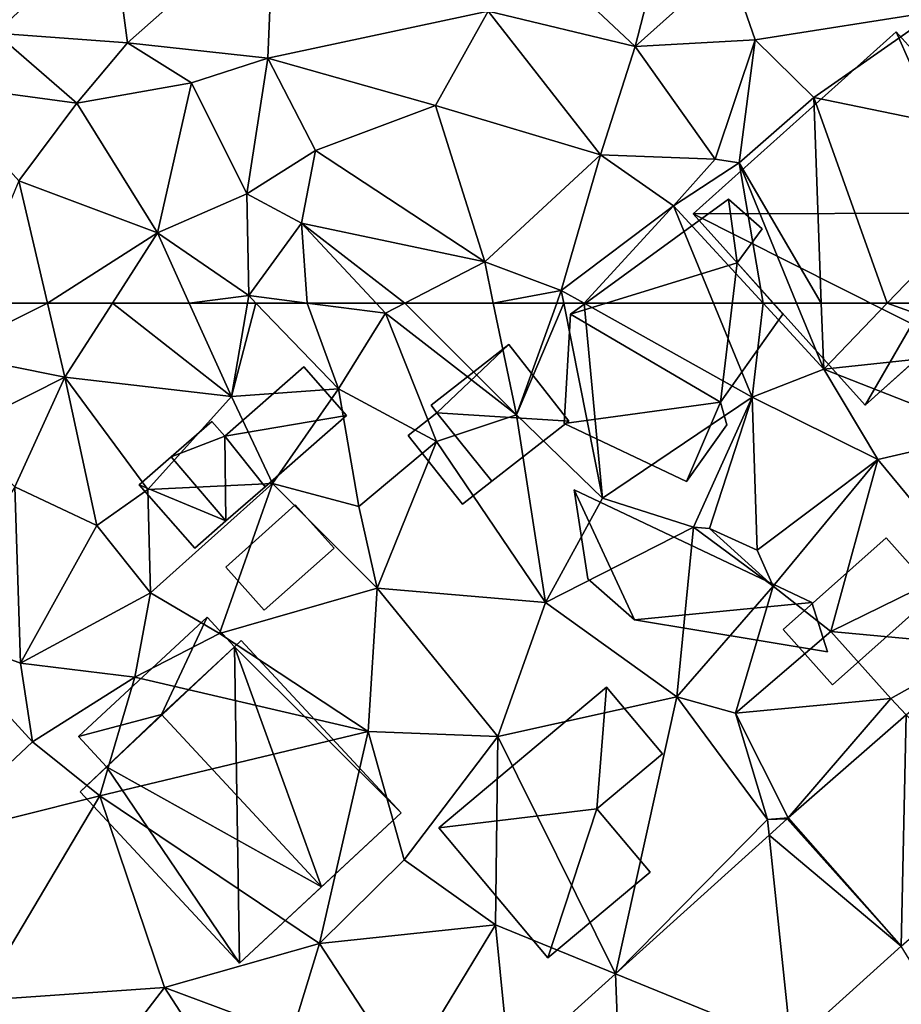
# Model space of a CAD drawing. Extents: x -2000 to -964, y -2000 to -984.
# Drawn here: x -1461 to -1422, y -1531 to -1488 of the extents above; entities that cross this region are included whole.
import ezdxf

# ---------------------------------------------------------------- set-up
doc = ezdxf.new("R2010")
doc.units = 0
doc.header["$MEASUREMENT"] = 0
for name, color, linetype in [('Bygninger_LOD2', 1, 'Continuous'), ('Bygninger_Projekteret', 85, 'Continuous'), ('Terraen', 33, 'Continuous'), ('Terraen_vej', 33, 'Continuous')]:
    doc.layers.add(name, color=color, linetype=linetype)

# ---------------------------------------------------------------- blocks, each defined once
blk = doc.blocks.new('1km_6223_571_Flyttet_X-573000m_Y-6225000m_ACAD_1_FMEBLOCK46')
at = {"layer": 'Terraen_vej', "color": 251, "true_color": 0x555555}
for points in [[(22.605, 34.297, 18.96), (22.821, 44.451, 19.004), (17.644, 39.922, 18.925)], [(28.252, 39.238, 19), (22.821, 44.451, 19.004), (22.605, 34.297, 18.96)], [(22.605, 34.297, 18.96), (17.6, 39.883, 18.924), (16.806, 39.166, 18.922)], [(22.605, 34.297, 18.96), (17.644, 39.922, 18.925), (17.6, 39.883, 18.924)], [(10.076, 33.088, 18.908), (17.778, 29.939, 18.922), (16.806, 39.166, 18.922)], [(17.778, 29.939, 18.922), (22.605, 34.297, 18.96), (16.806, 39.166, 18.922)], [(10.076, 33.088, 18.908), (5.44, 28.902, 18.898), (10.456, 23.327, 18.865)], [(10.076, 33.088, 18.908), (10.456, 23.327, 18.865), (17.778, 29.939, 18.922)]]:
    blk.add_polyline3d(points, close=True, dxfattribs=at)
blk = doc.blocks.new('1km_6223_571_Flyttet_X-573000m_Y-6225000m_ACAD_1_FMEBLOCK65')
at = {"layer": 'Terraen', "color": 9, "true_color": 0xbbbbbb}
for points in [[(3.59, -51.24, 20.62), (5.18, -45.11, 20.67), (0.57, -48.4, 20.8)], [(3.59, -51.24, 20.62), (7.69, -47.57, 20.7), (5.18, -45.11, 20.67)], [(-18.65, -51.09, 21.17), (-12.24, -45.4, 21.35), (-19.36, -45.81, 21.45)], [(-12.5, -51.75, 20.97), (-12.24, -45.4, 21.35), (-18.65, -51.09, 21.17)], [(-12.5, -51.75, 20.97), (-2.85, -49.7, 20.69), (-12.24, -45.4, 21.35)], [(-24.42, -50.66, 21.18), (-18.65, -51.09, 21.17), (-19.36, -45.81, 21.45)], [(8.85, -50.96, 20.7), (7.69, -47.57, 20.7), (3.59, -51.24, 20.62)], [(8.85, -50.96, 20.7), (16.85, -49.7, 20.44), (7.69, -47.57, 20.7)], [(-2.85, -49.7, 20.69), (3.59, -51.24, 20.62), (0.57, -48.4, 20.8)], [(-12.5, -51.75, 20.97), (-5.16, -53.83, 20.51), (-2.85, -49.7, 20.69)], [(2.07, -56, 20.59), (-2.85, -49.7, 20.69), (-5.16, -53.83, 20.51)], [(2.07, -56, 20.59), (3.59, -51.24, 20.62), (-2.85, -49.7, 20.69)], [(11.43, -53.48, 20.66), (16.85, -49.7, 20.44), (8.85, -50.96, 20.7)], [(21.37, -55.53, 20.28), (16.85, -49.7, 20.44), (11.43, -53.48, 20.66)], [(-20.87, -53.73, 21.08), (-24.42, -50.66, 21.18), (-27.24, -52.87, 21.24)], [(-20.87, -53.73, 21.08), (-18.65, -51.09, 21.17), (-24.42, -50.66, 21.18)], [(-20.87, -53.73, 21.08), (-15.85, -52.84, 21.06), (-18.65, -51.09, 21.17)], [(-12.5, -51.75, 20.97), (-18.65, -51.09, 21.17), (-15.85, -52.84, 21.06)], [(7.1, -56.19, 20.19), (3.59, -51.24, 20.62), (2.07, -56, 20.59)], [(7.1, -56.19, 20.19), (8.85, -50.96, 20.7), (3.59, -51.24, 20.62)], [(7.1, -56.19, 20.19), (8.15, -56.35, 19.62), (8.85, -50.96, 20.7)], [(8.15, -56.35, 19.62), (11.43, -53.48, 20.66), (8.85, -50.96, 20.7)], [(-13.43, -57.7, 20.9), (-12.5, -51.75, 20.97), (-15.85, -52.84, 21.06)], [(-13.43, -57.7, 20.9), (-10.41, -55.8, 20.67), (-12.5, -51.75, 20.97)], [(-10.41, -55.8, 20.67), (-5.16, -53.83, 20.51), (-12.5, -51.75, 20.97)], [(-23.42, -57.13, 20.83), (-20.87, -53.73, 21.08), (-27.24, -52.87, 21.24)], [(-17.34, -59.42, 20.6), (-15.85, -52.84, 21.06), (-20.87, -53.73, 21.08)], [(-13.43, -57.7, 20.9), (-15.85, -52.84, 21.06), (-17.34, -59.42, 20.6)], [(11.756, -62.5, 19.812), (11.43, -53.48, 20.66), (8.15, -56.35, 19.62)], [(11.756, -62.5, 19.812), (14.647, -62.5, 19.757), (11.43, -53.48, 20.66)], [(14.647, -62.5, 19.757), (21.37, -55.53, 20.28), (11.43, -53.48, 20.66)], [(-17.34, -59.42, 20.6), (-20.87, -53.73, 21.08), (-23.42, -57.13, 20.83)], [(-3, -60.69, 20.59), (-5.16, -53.83, 20.51), (-10.41, -55.8, 20.67)], [(-3, -60.69, 20.59), (2.07, -56, 20.59), (-5.16, -53.83, 20.51)], [(14.647, -62.5, 19.757), (20.484, -62.5, 19.674), (21.37, -55.53, 20.28)], [(-13.43, -57.7, 20.9), (-11.03, -58.99, 20.82), (-10.41, -55.8, 20.67)], [(-3, -60.69, 20.59), (-10.41, -55.8, 20.67), (-11.03, -58.99, 20.82)], [(0.36, -61.94, 20.09), (2.07, -56, 20.59), (-3, -60.69, 20.59)], [(0.36, -61.94, 20.09), (5.27, -58.23, 20.05), (2.07, -56, 20.59)], [(5.27, -58.23, 20.05), (7.1, -56.19, 20.19), (2.07, -56, 20.59)], [(5.27, -58.23, 20.05), (8.15, -56.35, 19.62), (7.1, -56.19, 20.19)], [(9.2, -62.5, 19.746), (8.15, -56.35, 19.62), (5.27, -58.23, 20.05)], [(9.2, -62.5, 19.746), (10.674, -62.5, 19.566), (8.15, -56.35, 19.62)], [(10.674, -62.5, 19.566), (11.756, -62.5, 19.812), (8.15, -56.35, 19.62)], [(-25.659, -62.5, 20.738), (-22.162, -62.5, 20.593), (-23.42, -57.13, 20.83)], [(-22.162, -62.5, 20.593), (-17.34, -59.42, 20.6), (-23.42, -57.13, 20.83)], [(-13.34, -62.17, 20.39), (-13.43, -57.7, 20.9), (-17.34, -59.42, 20.6)], [(-13.34, -62.17, 20.39), (-11.03, -58.99, 20.82), (-13.43, -57.7, 20.9)], [(1.358, -62.5, 20.024), (5.27, -58.23, 20.05), (0.36, -61.94, 20.09)], [(1.358, -62.5, 20.024), (7.024, -62.5, 19.791), (5.27, -58.23, 20.05)], [(7.024, -62.5, 19.791), (9.2, -62.5, 19.746), (5.27, -58.23, 20.05)], [(-10.773, -62.5, 20.45), (-11.03, -58.99, 20.82), (-13.34, -62.17, 20.39)], [(-10.773, -62.5, 20.45), (-7.76, -62.5, 20.562), (-11.03, -58.99, 20.82)], [(-7.76, -62.5, 20.562), (-6.499, -62.5, 20.542), (-11.03, -58.99, 20.82)], [(-6.499, -62.5, 20.542), (-3, -60.69, 20.59), (-11.03, -58.99, 20.82)], [(-22.162, -62.5, 20.593), (-19.315, -62.5, 20.527), (-17.34, -59.42, 20.6)], [(-19.315, -62.5, 20.527), (-15.95, -62.5, 20.458), (-17.34, -59.42, 20.6)], [(-15.95, -62.5, 20.458), (-13.34, -62.17, 20.39), (-17.34, -59.42, 20.6)], [(-6.499, -62.5, 20.542), (-2.622, -62.5, 20.328), (-3, -60.69, 20.59)], [(-2.622, -62.5, 20.328), (0.36, -61.94, 20.09), (-3, -60.69, 20.59)], [(-15.95, -62.5, 20.458), (-13.397, -62.5, 20.381), (-13.34, -62.17, 20.39)], [(-13.397, -62.5, 20.381), (-13.023, -62.5, 20.388), (-13.34, -62.17, 20.39)], [(-13.023, -62.5, 20.388), (-10.773, -62.5, 20.45), (-13.34, -62.17, 20.39)], [(-2.622, -62.5, 20.328), (0.159, -62.5, 20.042), (0.36, -61.94, 20.09)], [(0.159, -62.5, 20.042), (0.471, -62.5, 20.057), (0.36, -61.94, 20.09)], [(0.471, -62.5, 20.057), (1.358, -62.5, 20.024), (0.36, -61.94, 20.09)]]:
    blk.add_polyline3d(points, close=True, dxfattribs=at)
blk = doc.blocks.new('1km_6223_571_Flyttet_X-573000m_Y-6225000m_ACAD_1_FMEBLOCK95')
at = {"layer": 'Terraen', "color": 9, "true_color": 0xbbbbbb}
for points in [[(-25.659, 62.5, 20.738), (-26.58, 60.29, 20.7), (-22.162, 62.5, 20.593)], [(-26.58, 60.29, 20.7), (-21.4, 59.25, 20.45), (-22.162, 62.5, 20.593)], [(-22.162, 62.5, 20.593), (-21.4, 59.25, 20.45), (-19.315, 62.5, 20.527)], [(-19.315, 62.5, 20.527), (-21.4, 59.25, 20.45), (-14.1, 58.4, 20.27)], [(-19.315, 62.5, 20.527), (-14.1, 58.4, 20.27), (-15.95, 62.5, 20.458)], [(-15.95, 62.5, 20.458), (-14.1, 58.4, 20.27), (-13.397, 62.5, 20.381)], [(-13.397, 62.5, 20.381), (-14.1, 58.4, 20.27), (-13.023, 62.5, 20.388)], [(-14.1, 58.4, 20.27), (-9.41, 58.74, 20.36), (-13.023, 62.5, 20.388)], [(-13.023, 62.5, 20.388), (-9.41, 58.74, 20.36), (-10.773, 62.5, 20.45)], [(-10.773, 62.5, 20.45), (-7.35, 62.06, 20.53), (-7.76, 62.5, 20.562)], [(-9.41, 58.74, 20.36), (-7.35, 62.06, 20.53), (-10.773, 62.5, 20.45)], [(-7.76, 62.5, 20.562), (-7.35, 62.06, 20.53), (-6.499, 62.5, 20.542)], [(-6.499, 62.5, 20.542), (-7.35, 62.06, 20.53), (-1.6, 57.6, 19.62)], [(-6.499, 62.5, 20.542), (-1.6, 57.6, 19.62), (-2.622, 62.5, 20.328)], [(-2.622, 62.5, 20.328), (-1.6, 57.6, 19.62), (0.159, 62.5, 20.042)], [(0.159, 62.5, 20.042), (-1.6, 57.6, 19.62), (0.471, 62.5, 20.057)], [(-1.6, 57.6, 19.62), (2.16, 53.94, 19.56), (0.471, 62.5, 20.057)], [(0.471, 62.5, 20.057), (2.16, 53.94, 19.56), (1.358, 62.5, 20.024)], [(1.358, 62.5, 20.024), (8.72, 58.37, 19.54), (7.024, 62.5, 19.791)], [(2.16, 53.94, 19.56), (8.72, 58.37, 19.54), (1.358, 62.5, 20.024)], [(7.024, 62.5, 19.791), (8.72, 58.37, 19.54), (9.2, 62.5, 19.746)], [(8.72, 58.37, 19.54), (11.86, 59.61, 19.54), (9.2, 62.5, 19.746)], [(9.2, 62.5, 19.746), (11.86, 59.61, 19.54), (10.674, 62.5, 19.566)], [(10.674, 62.5, 19.566), (11.86, 59.61, 19.54), (11.756, 62.5, 19.812)], [(11.756, 62.5, 19.812), (11.86, 59.61, 19.54), (14.647, 62.5, 19.757)], [(14.647, 62.5, 19.757), (11.86, 59.61, 19.54), (20.23, 60.5, 19.5)], [(14.647, 62.5, 19.757), (20.23, 60.5, 19.5), (20.484, 62.5, 19.674)], [(-9.41, 58.74, 20.36), (-5.11, 56.43, 19.81), (-7.35, 62.06, 20.53)], [(-5.11, 56.43, 19.81), (-1.6, 57.6, 19.62), (-7.35, 62.06, 20.53)], [(19.08, 56.77, 19.37), (20.23, 60.5, 19.5), (11.86, 59.61, 19.54)], [(-26.07, 56.9, 20.46), (-21.4, 59.25, 20.45), (-26.58, 60.29, 20.7)], [(14.24, 55.64, 19.44), (11.86, 59.61, 19.54), (8.72, 58.37, 19.54)], [(14.24, 55.64, 19.44), (19.08, 56.77, 19.37), (11.86, 59.61, 19.54)], [(-23.59, 54.44, 20.39), (-21.4, 59.25, 20.45), (-26.07, 56.9, 20.46)], [(-20, 52.75, 20.05), (-21.4, 59.25, 20.45), (-23.59, 54.44, 20.39)], [(-17.77, 54.32, 20.41), (-14.1, 58.4, 20.27), (-21.4, 59.25, 20.45)], [(-20, 52.75, 20.05), (-17.77, 54.32, 20.41), (-21.4, 59.25, 20.45)], [(-12.3, 54.59, 20.14), (-9.41, 58.74, 20.36), (-14.1, 58.4, 20.27)], [(-8.52, 53.58, 20.01), (-9.41, 58.74, 20.36), (-12.3, 54.59, 20.14)], [(-8.52, 53.58, 20.01), (-5.11, 56.43, 19.81), (-9.41, 58.74, 20.36)], [(-12.3, 54.59, 20.14), (-14.1, 58.4, 20.27), (-17.77, 54.32, 20.41)], [(6.15, 52.68, 19.38), (8.72, 58.37, 19.54), (2.16, 53.94, 19.56)], [(6.15, 52.68, 19.38), (6.86, 52.61, 18.76), (8.72, 58.37, 19.54)], [(8.94, 51.66, 19.34), (8.72, 58.37, 19.54), (6.86, 52.61, 18.76)], [(8.94, 51.66, 19.34), (14.24, 55.64, 19.44), (8.72, 58.37, 19.54)], [(-0.33, 49.37, 19.57), (-1.6, 57.6, 19.62), (-5.11, 56.43, 19.81)], [(-0.33, 49.37, 19.57), (2.16, 53.94, 19.56), (-1.6, 57.6, 19.62)], [(18.08, 51, 19.2), (19.08, 56.77, 19.37), (14.24, 55.64, 19.44)], [(-7.71, 50, 19.69), (-5.11, 56.43, 19.81), (-8.52, 53.58, 20.01)], [(-0.33, 49.37, 19.57), (-5.11, 56.43, 19.81), (-7.71, 50, 19.69)], [(9.65, 50.09, 18.67), (14.24, 55.64, 19.44), (8.94, 51.66, 19.34)], [(12.18, 48.1, 19.3), (14.24, 55.64, 19.44), (9.65, 50.09, 18.67)], [(12.18, 48.1, 19.3), (18.08, 51, 19.2), (14.24, 55.64, 19.44)], [(-23.34, 46.71, 19.72), (-23.59, 54.44, 20.39), (-27.33, 48.19, 19.8)], [(-23.34, 46.71, 19.72), (-20, 52.75, 20.05), (-23.59, 54.44, 20.39)], [(-17.65, 49.79, 20.01), (-12.3, 54.59, 20.14), (-17.77, 54.32, 20.41)], [(-17.65, 49.79, 20.01), (-14.62, 48.01, 19.6), (-12.3, 54.59, 20.14)], [(-14.62, 48.01, 19.6), (-7.71, 50, 19.69), (-12.3, 54.59, 20.14)], [(-7.71, 50, 19.69), (-8.52, 53.58, 20.01), (-12.3, 54.59, 20.14)], [(-17.65, 49.79, 20.01), (-17.77, 54.32, 20.41), (-20, 52.75, 20.05)], [(-0.33, 49.37, 19.57), (6.15, 52.68, 19.38), (2.16, 53.94, 19.56)], [(-23.34, 46.71, 19.72), (-17.65, 49.79, 20.01), (-20, 52.75, 20.05)], [(5.43, 45.23, 19.29), (6.15, 52.68, 19.38), (-0.33, 49.37, 19.57)], [(5.43, 45.23, 19.29), (9.65, 50.09, 18.67), (6.15, 52.68, 19.38)], [(9.65, 50.09, 18.67), (6.86, 52.61, 18.76), (6.15, 52.68, 19.38)], [(9.65, 50.09, 18.67), (8.94, 51.66, 19.34), (6.86, 52.61, 18.76)], [(18.929, 47.47, 19.056), (18.08, 51, 19.2), (12.18, 48.1, 19.3)], [(5.43, 45.23, 19.29), (8, 44.52, 19.23), (9.65, 50.09, 18.67)], [(8, 44.52, 19.23), (12.18, 48.1, 19.3), (9.65, 50.09, 18.67)], [(-18.34, 46.1, 19.67), (-17.65, 49.79, 20.01), (-23.34, 46.71, 19.72)], [(-18.34, 46.1, 19.67), (-14.62, 48.01, 19.6), (-17.65, 49.79, 20.01)], [(-8.1, 43.72, 19.54), (-7.71, 50, 19.69), (-14.62, 48.01, 19.6)], [(-8.1, 43.72, 19.54), (-2.43, 43.5, 19.46), (-7.71, 50, 19.69)], [(-2.43, 43.5, 19.46), (-0.33, 49.37, 19.57), (-7.71, 50, 19.69)], [(-2.43, 43.5, 19.46), (5.43, 45.23, 19.29), (-0.33, 49.37, 19.57)], [(-22.82, 43.26, 19.71), (-23.34, 46.71, 19.72), (-27.33, 48.19, 19.8)], [(-27.33, 39.02, 19.68), (-22.82, 43.26, 19.71), (-27.33, 48.19, 19.8)], [(-8.1, 43.72, 19.54), (-14.62, 48.01, 19.6), (-18.34, 46.1, 19.67)], [(14.8, 45.16, 18.99), (12.18, 48.1, 19.3), (8, 44.52, 19.23)], [(18.929, 47.47, 19.056), (12.18, 48.1, 19.3), (14.8, 45.16, 18.99)], [(18.929, 47.47, 19.056), (14.8, 45.16, 18.99), (15.478, 44.451, 19.004)], [(-22.82, 43.26, 19.71), (-18.34, 46.1, 19.67), (-23.34, 46.71, 19.72)], [(-22.82, 43.26, 19.71), (-19.87, 40.89, 19.58), (-18.34, 46.1, 19.67)], [(-8.1, 43.72, 19.54), (-18.34, 46.1, 19.67), (-19.87, 40.89, 19.58)], [(2.732, 33.088, 18.908), (5.43, 45.23, 19.29), (-2.43, 43.5, 19.46)], [(2.732, 33.088, 18.908), (9.39, 39.86, 18.92), (5.43, 45.23, 19.29)], [(9.39, 39.86, 18.92), (8, 44.52, 19.23), (5.43, 45.23, 19.29)], [(10.301, 39.922, 18.925), (14.8, 45.16, 18.99), (8, 44.52, 19.23)], [(15.478, 44.451, 19.004), (14.8, 45.16, 18.99), (10.301, 39.922, 18.925)], [(10.301, 39.922, 18.925), (8, 44.52, 19.23), (9.39, 39.86, 18.92)], [(-10.24, 34.41, 19.2), (-8.1, 43.72, 19.54), (-19.87, 40.89, 19.58)], [(-10.24, 34.41, 19.2), (-6.53, 38.09, 19.17), (-8.1, 43.72, 19.54)], [(-6.53, 38.09, 19.17), (-2.43, 43.5, 19.46), (-8.1, 43.72, 19.54)], [(-27.33, 39.02, 19.68), (-19.87, 40.89, 19.58), (-22.82, 43.26, 19.71)], [(-2.53, 35.24, 18.94), (-2.43, 43.5, 19.46), (-6.53, 38.09, 19.17)], [(2.732, 33.088, 18.908), (-2.43, 43.5, 19.46), (-2.53, 35.24, 18.94)], [(-25.2, 31.91, 19.37), (-19.87, 40.89, 19.58), (-27.33, 39.02, 19.68)], [(-25.2, 31.91, 19.37), (-17.03, 32.48, 19.31), (-19.87, 40.89, 19.58)], [(-17.03, 32.48, 19.31), (-10.24, 34.41, 19.2), (-19.87, 40.89, 19.58)], [(2.732, 33.088, 18.908), (9.463, 39.166, 18.922), (9.39, 39.86, 18.92)], [(10.301, 39.922, 18.925), (9.39, 39.86, 18.92), (10.257, 39.883, 18.924)], [(9.463, 39.166, 18.922), (10.257, 39.883, 18.924), (9.39, 39.86, 18.92)], [(-2.53, 35.24, 18.94), (-6.53, 38.09, 19.17), (-10.24, 34.41, 19.2)], [(-6.5, 28.68, 18.9), (-2.53, 35.24, 18.94), (-10.24, 34.41, 19.2)], [(-1.903, 28.902, 18.898), (-2.53, 35.24, 18.94), (-6.5, 28.68, 18.9)], [(2.732, 33.088, 18.908), (-2.53, 35.24, 18.94), (-1.903, 28.902, 18.898)], [(-11.46, 30.41, 18.94), (-10.24, 34.41, 19.2), (-17.03, 32.48, 19.31)], [(-6.5, 28.68, 18.9), (-10.24, 34.41, 19.2), (-11.46, 30.41, 18.94)], [(10.435, 29.939, 18.922), (18.36, 29.27, 18.99), (15.261, 34.297, 18.96)], [(-21.26, 26.98, 19.17), (-17.03, 32.48, 19.31), (-25.2, 31.91, 19.37)], [(-21.26, 26.98, 19.17), (-13.11, 26.42, 18.92), (-17.03, 32.48, 19.31)], [(-13.11, 26.42, 18.92), (-11.46, 30.41, 18.94), (-17.03, 32.48, 19.31)]]:
    blk.add_polyline3d(points, close=True, dxfattribs=at)
blk = doc.blocks.new('Projekteret_bygning_49785')
at = {"layer": 'Bygninger_Projekteret', "color": 85, "true_color": 0x5f994c}
for points in [[(4.869, -1.388, 19.942), (4.869, -1.388, 19.742), (-5.548, 3.553, 19.742), (-5.548, 3.553, 19.942)], [(-5.548, 3.553, 19.942), (-5.548, 3.553, 19.742), (-4.956, -0.353, 19.742), (-4.956, -0.353, 19.942)], [(-2.907, -2.157, 19.742), (-5.548, 3.553, 19.742), (4.869, -1.388, 19.742)], [(-2.907, -2.157, 19.742), (-4.956, -0.353, 19.742), (-5.548, 3.553, 19.742)], [(4.869, -1.388, 22.442), (4.869, -1.388, 19.942), (-5.548, 3.553, 19.942), (-5.548, 3.553, 22.442)], [(-2.907, -2.157, 22.442), (-5.548, 3.553, 22.442), (4.869, -1.388, 22.442)], [(-2.907, -2.157, 22.442), (-4.956, -0.353, 22.442), (-5.548, 3.553, 22.442)], [(-5.548, 3.553, 22.442), (-5.548, 3.553, 19.942), (-4.956, -0.353, 19.942), (-4.956, -0.353, 22.442)], [(-4.956, -0.353, 19.942), (-4.956, -0.353, 19.742), (-2.907, -2.157, 19.742), (-2.907, -2.157, 19.942)], [(-4.956, -0.353, 22.442), (-4.956, -0.353, 19.942), (-2.907, -2.157, 19.942), (-2.907, -2.157, 22.442)], [(5.548, -3.553, 19.742), (-2.907, -2.157, 19.742), (4.869, -1.388, 19.742)], [(5.548, -3.553, 22.442), (-2.907, -2.157, 22.442), (4.869, -1.388, 22.442)], [(5.548, -3.553, 19.942), (5.548, -3.553, 19.742), (4.869, -1.388, 19.742), (4.869, -1.388, 19.942)], [(5.548, -3.553, 22.442), (5.548, -3.553, 19.942), (4.869, -1.388, 19.942), (4.869, -1.388, 22.442)], [(-2.907, -2.157, 19.942), (-2.907, -2.157, 19.742), (5.548, -3.553, 19.742), (5.548, -3.553, 19.942)], [(-2.907, -2.157, 22.442), (-2.907, -2.157, 19.942), (5.548, -3.553, 19.942), (5.548, -3.553, 22.442)]]:
    blk.add_3dface(points, dxfattribs=at)
blk = doc.blocks.new('Projekteret_bygning_174851')
at = {"layer": 'Bygninger_Projekteret', "color": 85, "true_color": 0x5f994c}
for points in [[(2.405, 6.19, 19.942), (2.405, 6.19, 19.742), (-4.509, 1.143, 19.742), (-4.509, 1.143, 19.942)], [(2.405, 6.19, 19.742), (2.793, 3.393, 19.742), (-4.509, 1.143, 19.742)], [(2.405, 6.19, 26.492), (2.405, 6.19, 19.942), (-4.509, 1.143, 19.942), (-4.509, 1.143, 26.492)], [(2.793, 3.393, 26.492), (-4.509, 1.143, 26.492), (2.405, 6.19, 26.492)], [(3.883, 4.893, 19.942), (3.883, 4.893, 19.742), (2.405, 6.19, 19.742), (2.405, 6.19, 19.942)], [(3.883, 4.893, 19.742), (2.793, 3.393, 19.742), (2.405, 6.19, 19.742)], [(2.793, 3.393, 26.492), (2.405, 6.19, 26.492), (3.883, 4.893, 26.492)], [(3.883, 4.893, 26.492), (3.883, 4.893, 19.942), (2.405, 6.19, 19.942), (2.405, 6.19, 26.492)], [(2.793, 3.393, 19.942), (2.793, 3.393, 19.742), (3.883, 4.893, 19.742), (3.883, 4.893, 19.942)], [(2.793, 3.393, 26.492), (2.793, 3.393, 19.942), (3.883, 4.893, 19.942), (3.883, 4.893, 26.492)], [(2.793, 3.393, 19.742), (2.055, -2.71, 19.742), (-4.509, 1.143, 19.742)], [(2.055, -2.71, 26.492), (-4.509, 1.143, 26.492), (2.793, 3.393, 26.492)], [(2.793, 3.393, 19.742), (4.791, 1.144, 19.742), (2.055, -2.71, 19.742)], [(4.791, 1.144, 26.492), (2.055, -2.71, 26.492), (2.793, 3.393, 26.492)], [(4.791, 1.144, 19.942), (4.791, 1.144, 19.742), (2.793, 3.393, 19.742), (2.793, 3.393, 19.942)], [(4.791, 1.144, 26.492), (4.791, 1.144, 19.942), (2.793, 3.393, 19.942), (2.793, 3.393, 26.492)], [(-4.509, 1.143, 19.942), (-4.509, 1.143, 19.742), (-4.791, -3.649, 19.742), (-4.791, -3.649, 19.942)], [(2.055, -2.71, 19.742), (-4.791, -3.649, 19.742), (-4.509, 1.143, 19.742)], [(-4.509, 1.143, 26.492), (-4.509, 1.143, 19.942), (-4.791, -3.649, 19.942), (-4.791, -3.649, 26.492)], [(-4.791, -3.649, 26.492), (-4.509, 1.143, 26.492), (2.055, -2.71, 26.492)], [(2.055, -2.71, 19.942), (2.055, -2.71, 19.742), (4.791, 1.144, 19.742), (4.791, 1.144, 19.942)], [(2.055, -2.71, 26.492), (2.055, -2.71, 19.942), (4.791, 1.144, 19.942), (4.791, 1.144, 26.492)], [(0.567, -6.19, 19.742), (-4.791, -3.649, 19.742), (2.055, -2.71, 19.742)], [(0.567, -6.19, 26.492), (-4.791, -3.649, 26.492), (2.055, -2.71, 26.492)], [(2.332, -3.703, 19.742), (0.567, -6.19, 19.742), (2.055, -2.71, 19.742)], [(2.332, -3.703, 26.492), (0.567, -6.19, 26.492), (2.055, -2.71, 26.492)], [(2.332, -3.703, 19.942), (2.332, -3.703, 19.742), (2.055, -2.71, 19.742), (2.055, -2.71, 19.942)], [(2.332, -3.703, 26.492), (2.332, -3.703, 19.942), (2.055, -2.71, 19.942), (2.055, -2.71, 26.492)], [(-4.791, -3.649, 19.942), (-4.791, -3.649, 19.742), (0.567, -6.19, 19.742), (0.567, -6.19, 19.942)], [(-4.791, -3.649, 26.492), (-4.791, -3.649, 19.942), (0.567, -6.19, 19.942), (0.567, -6.19, 26.492)], [(0.567, -6.19, 19.942), (0.567, -6.19, 19.742), (2.332, -3.703, 19.742), (2.332, -3.703, 19.942)], [(0.567, -6.19, 26.492), (0.567, -6.19, 19.942), (2.332, -3.703, 19.942), (2.332, -3.703, 26.492)]]:
    blk.add_3dface(points, dxfattribs=at)
blk = doc.blocks.new('building_22909')
at = {"layer": 'Bygninger_LOD2', "color": 16, "true_color": 0x7e0000}
for points in [[(2.675, 3.975, 20.41), (-0.795, 0.935, 20.29), (-0.795, 0.935, 22.32), (2.675, 3.975, 22.22)], [(4.545, 1.845, 20.29), (-0.795, 0.935, 20.29), (2.675, 3.975, 20.41)], [(-0.795, 0.935, 22.32), (2.675, 3.975, 22.22), (4.545, 1.845, 22.33)], [(2.675, 3.975, 20.41), (2.675, 3.975, 22.22), (4.545, 1.845, 22.33), (4.545, 1.845, 20.29)], [(4.545, 1.845, 20.29), (0.975, -1.275, 20.25), (-0.795, 0.935, 20.29)], [(-0.795, 0.935, 22.32), (4.545, 1.845, 22.33), (0.975, -1.275, 22.43)], [(0.975, -1.275, 20.25), (4.545, 1.845, 22.33), (0.975, -1.275, 22.43)], [(4.545, 1.845, 22.33), (0.975, -1.275, 20.25), (4.545, 1.845, 20.29)], [(-0.795, 0.935, 20.29), (-3.145, 0.035, 20.22), (-1.365, 1.585, 20.29)], [(-1.365, 1.585, 20.29), (-3.145, 0.035, 20.22), (-3.145, 0.035, 22.33)], [(-1.365, 1.585, 22.28), (-1.365, 1.585, 20.29), (-3.145, 0.035, 22.33)], [(-3.145, 0.035, 22.33), (-1.365, 1.585, 22.28), (-0.795, 0.935, 22.32)], [(-0.795, 0.935, 20.29), (-1.365, 1.585, 20.29), (-1.365, 1.585, 22.28), (-0.795, 0.935, 22.32)], [(-0.795, 0.935, 20.29), (-0.745, -2.775, 20.13), (-3.145, 0.035, 20.22)], [(-0.745, -2.775, 22.48), (-3.145, 0.035, 22.33), (-0.795, 0.935, 22.32)], [(-0.795, 0.935, 20.29), (0.975, -1.275, 20.25), (-0.745, -2.775, 20.13)], [(-0.745, -2.775, 22.48), (-0.795, 0.935, 22.32), (0.975, -1.275, 22.43)], [(-0.745, -2.775, 20.13), (-4.545, -1.195, 20.23), (-3.145, 0.035, 20.22)], [(-3.145, 0.035, 22.33), (-3.145, 0.035, 20.22), (-4.545, -1.195, 20.23)], [(-3.145, 0.035, 22.33), (-4.545, -1.195, 20.23), (-4.545, -1.195, 22.37)], [(-0.745, -2.775, 22.48), (-4.545, -1.195, 22.37), (-3.145, 0.035, 22.33)], [(-2.115, -3.975, 22.51), (-4.545, -1.195, 22.37), (-4.545, -1.195, 20.23), (-2.115, -3.975, 20.09)], [(-2.115, -3.975, 20.09), (-4.545, -1.195, 20.23), (-0.745, -2.775, 20.13)], [(-2.115, -3.975, 22.51), (-4.545, -1.195, 22.37), (-0.745, -2.775, 22.48)], [(0.975, -1.275, 22.43), (-0.745, -2.775, 22.48), (0.975, -1.275, 20.25)], [(0.975, -1.275, 20.25), (-0.745, -2.775, 22.48), (-0.745, -2.775, 20.13)], [(-0.745, -2.775, 22.48), (-2.115, -3.975, 22.51), (-0.745, -2.775, 20.13)], [(-0.745, -2.775, 20.13), (-2.115, -3.975, 22.51), (-2.115, -3.975, 20.09)]]:
    blk.add_3dface(points, dxfattribs=at)
blk = doc.blocks.new('building_52965')
at = {"layer": 'Bygninger_LOD2', "color": 16, "true_color": 0x7e0000}
for points in [[(-1.44, 7.59, 19.81), (-0.23, 6.29, 19.7), (-5.84, 1.02, 19.62), (-7.07, 2.36, 19.61)], [(-1.44, 7.59, 19.81), (-7.07, 2.36, 19.61), (-7.07, 2.36, 22.7), (-1.44, 7.59, 22.78)], [(-1.44, 7.59, 22.78), (-3.43, 3.32, 22.85), (-7.07, 2.36, 22.7)], [(-0.23, 6.29, 22.89), (-3.43, 3.32, 22.85), (-1.44, 7.59, 22.78)], [(-0.23, 6.29, 19.7), (-1.44, 7.59, 19.81), (-1.44, 7.59, 22.78), (-0.23, 6.29, 22.89)], [(0.05, 6.56, 23.55), (7.07, -1, 23.49), (-0.23, 6.29, 23.94)], [(-0.23, 6.29, 19.7), (0.05, 6.56, 19.7), (7.07, -1, 19.45)], [(-0.23, 6.29, 23.94), (0.05, 6.56, 23.55), (-0.23, 6.29, 22.89)], [(0.05, 6.56, 19.7), (-0.23, 6.29, 22.89), (0.05, 6.56, 23.55)], [(-0.23, 6.29, 22.89), (0.05, 6.56, 19.7), (-0.23, 6.29, 19.7)], [(0.05, 6.56, 23.55), (7.07, -1, 23.49), (7.07, -1, 19.45), (0.05, 6.56, 19.7)], [(-7, -0.07, 19.58), (-0.23, 6.29, 19.7), (-0.02, -7.59, 19.33)], [(-0.23, 6.29, 19.7), (-7, -0.07, 19.58), (-5.84, 1.02, 19.62)], [(3.58, -4.24, 28.26), (-3.43, 3.32, 28.31), (-0.23, 6.29, 23.94)], [(-3.43, 3.32, 22.85), (-3.43, 3.32, 28.31), (-0.23, 6.29, 23.94)], [(-3.43, 3.32, 22.85), (-0.23, 6.29, 23.94), (-0.23, 6.29, 22.89)], [(-0.23, 6.29, 23.94), (7.07, -1, 23.49), (3.58, -4.24, 28.26)], [(-0.02, -7.59, 19.33), (-0.23, 6.29, 19.7), (7.07, -1, 19.45)], [(-3.43, 3.32, 22.85), (-5.84, 1.02, 22.82), (-7.07, 2.36, 22.7)], [(-5.84, 1.02, 25), (-3.43, 3.32, 28.31), (3.58, -4.24, 28.26)], [(-3.43, 3.32, 22.85), (-5.84, 1.02, 25), (-3.43, 3.32, 28.31)], [(-5.84, 1.02, 22.82), (-5.84, 1.02, 25), (-3.43, 3.32, 22.85)], [(-5.84, 1.02, 22.82), (-7.07, 2.36, 22.7), (-7.07, 2.36, 19.61), (-5.84, 1.02, 19.62)], [(-7, -0.07, 23.42), (-5.84, 1.02, 25), (-0.02, -7.59, 23.37)], [(-5.84, 1.02, 22.82), (-7, -0.07, 19.58), (-7, -0.07, 23.42)], [(-5.84, 1.02, 19.62), (-7, -0.07, 19.58), (-5.84, 1.02, 22.82)], [(-5.84, 1.02, 22.82), (-7, -0.07, 23.42), (-5.84, 1.02, 25)], [(-0.02, -7.59, 23.37), (-5.84, 1.02, 25), (3.58, -4.24, 28.26)], [(-7, -0.07, 19.58), (-0.02, -7.59, 19.33), (-0.02, -7.59, 23.37), (-7, -0.07, 23.42)], [(-0.02, -7.59, 23.37), (7.07, -1, 23.49), (7.07, -1, 19.45)], [(-0.02, -7.59, 23.37), (7.07, -1, 19.45), (-0.02, -7.59, 19.33)], [(3.58, -4.24, 28.26), (7.07, -1, 23.49), (-0.02, -7.59, 23.37)]]:
    blk.add_3dface(points, dxfattribs=at)
blk = doc.blocks.new('building_39966')
at = {"layer": 'Bygninger_LOD2', "color": 16, "true_color": 0x7e0000}
for points in [[(2.445, 5.935, 19.37), (-4.905, -0.235, 19.24), (-4.905, -0.235, 21.45), (2.445, 5.935, 21.48)], [(2.445, 5.935, 19.37), (2.025, 0.595, 19.16), (-4.905, -0.235, 19.24)], [(2.445, 5.935, 21.48), (2.025, 0.595, 21.71), (-4.905, -0.235, 21.45)], [(4.905, 3.005, 19.29), (2.025, 0.595, 19.16), (2.445, 5.935, 19.37)], [(4.905, 3.005, 21.72), (2.025, 0.595, 21.71), (2.445, 5.935, 21.48)], [(2.445, 5.935, 19.37), (2.445, 5.935, 21.48), (4.905, 3.005, 21.72), (4.905, 3.005, 19.29)], [(4.905, 3.005, 21.72), (2.025, 0.595, 21.71), (2.025, 0.595, 19.16), (4.905, 3.005, 19.29)], [(2.025, 0.595, 19.16), (-0.125, -5.935, 18.95), (-4.905, -0.235, 19.24)], [(2.025, 0.595, 21.71), (-0.125, -5.935, 21.92), (-4.905, -0.235, 21.45)], [(4.355, -2.175, 18.98), (-0.125, -5.935, 18.95), (2.025, 0.595, 19.16)], [(4.355, -2.175, 21.94), (-0.125, -5.935, 21.92), (2.025, 0.595, 21.71)], [(2.025, 0.595, 21.71), (4.355, -2.175, 21.94), (4.355, -2.175, 18.98), (2.025, 0.595, 19.16)], [(-0.125, -5.935, 21.92), (-4.905, -0.235, 21.45), (-4.905, -0.235, 19.24), (-0.125, -5.935, 18.95)], [(4.355, -2.175, 21.94), (-0.125, -5.935, 21.92), (-0.125, -5.935, 18.95), (4.355, -2.175, 18.98)]]:
    blk.add_3dface(points, dxfattribs=at)
blk = doc.blocks.new('building_140728')
at = {"layer": 'Bygninger_LOD2', "color": 16, "true_color": 0x7e0000}
for points in [[(-1.835, 1.015, 20), (-1.835, 1.015, 21.79), (-0.575, 2.005, 21.9), (-0.575, 2.005, 19.96)], [(0.545, -2.005, 21.77), (-1.835, 1.015, 21.79), (-0.575, 2.005, 21.9), (1.835, -0.995, 21.88)], [(0.545, -2.005, 19.89), (-1.835, 1.015, 20), (-0.575, 2.005, 19.96), (1.835, -0.995, 19.84)], [(-0.575, 2.005, 21.9), (1.835, -0.995, 21.88), (1.835, -0.995, 19.84), (-0.575, 2.005, 19.96)], [(-1.835, 1.015, 20), (0.545, -2.005, 19.89), (0.545, -2.005, 21.77), (-1.835, 1.015, 21.79)], [(1.835, -0.995, 21.88), (0.545, -2.005, 21.77), (0.545, -2.005, 19.89), (1.835, -0.995, 19.84)]]:
    blk.add_3dface(points, dxfattribs=at)
blk = doc.blocks.new('building_190949')
at = {"layer": 'Bygninger_LOD2', "color": 16, "true_color": 0x7e0000}
for points in [[(3.335, 0.795, 19.29), (-1.175, -3.225, 19.2), (-3.335, -0.805, 19.25), (1.175, 3.225, 19.3)], [(1.175, 3.225, 19.3), (-3.335, -0.805, 19.25), (-3.335, -0.805, 21.45), (1.175, 3.225, 21.49)], [(-3.335, -0.805, 21.45), (1.175, 3.225, 21.49), (3.335, 0.795, 21.39), (-1.175, -3.225, 21.35)], [(1.175, 3.225, 19.3), (1.175, 3.225, 21.49), (3.335, 0.795, 21.39), (3.335, 0.795, 19.29)], [(3.335, 0.795, 21.39), (-1.175, -3.225, 21.35), (-1.175, -3.225, 19.2), (3.335, 0.795, 19.29)], [(-1.175, -3.225, 21.35), (-3.335, -0.805, 21.45), (-3.335, -0.805, 19.25), (-1.175, -3.225, 19.2)]]:
    blk.add_3dface(points, dxfattribs=at)
blk = doc.blocks.new('building_160948')
at = {"layer": 'Bygninger_LOD2', "color": 16, "true_color": 0x7e0000}
for points in [[(-7.21, 0.2, 20.04), (-7.21, 0.2, 26.06), (1.69, 8.19, 26.04), (1.69, 8.19, 20.52)], [(1.69, 8.19, 20.52), (5.19, 0.23, 20.01), (-7.21, 0.2, 20.04)], [(-7.21, 0.2, 26.06), (1.69, 8.19, 26.04), (5.19, 0.23, 23.66)], [(1.69, 8.19, 26.04), (7.21, 2.05, 23.65), (7.21, 2.05, 20.28), (1.69, 8.19, 20.52)], [(1.69, 8.19, 20.52), (7.21, 2.05, 20.28), (5.19, 0.23, 20.01)], [(5.19, 0.23, 23.66), (1.69, 8.19, 26.04), (7.21, 2.05, 23.65)], [(7.21, 2.05, 23.65), (5.19, 0.23, 23.66), (5.19, 0.23, 20.01), (7.21, 2.05, 20.28)], [(5.19, 0.23, 20.01), (0.33, -8.19, 19.52), (-7.21, 0.2, 20.04)], [(-7.21, 0.2, 26.06), (5.19, 0.23, 23.66), (3.61, -5.25, 22.79)], [(-7.21, 0.2, 20.04), (0.33, -8.19, 19.52), (0.33, -8.19, 22.8), (-7.21, 0.2, 26.06)], [(-7.21, 0.2, 26.06), (3.61, -5.25, 22.79), (0.33, -8.19, 22.8)], [(5.19, 0.23, 20.01), (7.21, -2.01, 19.97), (0.33, -8.19, 19.52)], [(5.19, 0.23, 23.66), (7.21, -2.01, 22.79), (3.61, -5.25, 22.79)], [(5.19, 0.23, 23.66), (7.21, -2.01, 22.79), (7.21, -2.01, 19.97), (5.19, 0.23, 20.01)], [(3.61, -5.25, 22.79), (0.33, -8.19, 19.52), (7.21, -2.01, 19.97)], [(7.21, -2.01, 22.79), (3.61, -5.25, 22.79), (7.21, -2.01, 19.97)], [(3.61, -5.25, 22.79), (0.33, -8.19, 22.8), (0.33, -8.19, 19.52)]]:
    blk.add_3dface(points, dxfattribs=at)
blk = doc.blocks.new('building_85369')
at = {"layer": 'Bygninger_LOD2', "color": 16, "true_color": 0x7e0000}
for points in [[(0.39, 3, 19.95), (-3.02, 0.33, 19.99), (-3.02, 0.33, 22.06), (0.39, 3, 22.08)], [(-2.76, 0, 22.06), (-3.02, 0.33, 22.06), (0.39, 3, 22.08)], [(0.39, 3, 19.95), (-2.76, 0, 19.96), (-3.02, 0.33, 19.99)], [(3.02, -0.36, 22.12), (-2.76, 0, 22.06), (0.39, 3, 22.08)], [(0.39, 3, 19.95), (3.02, -0.36, 19.98), (-2.76, 0, 19.96)], [(3.02, -0.36, 19.98), (0.39, 3, 19.95), (0.39, 3, 22.08), (3.02, -0.36, 22.12)], [(-3.02, 0.33, 19.99), (-2.76, 0, 19.96), (-2.76, 0, 22.06)], [(-3.02, 0.33, 22.06), (-3.02, 0.33, 19.99), (-2.76, 0, 22.06)], [(-0.35, -3, 22.1), (-2.76, 0, 22.06), (3.02, -0.36, 22.12)], [(3.02, -0.36, 19.98), (-0.35, -3, 19.84), (-2.76, 0, 19.96)], [(-2.76, 0, 22.06), (-2.76, 0, 19.96), (-0.35, -3, 21.88)], [(-2.76, 0, 19.96), (-0.35, -3, 19.84), (-0.35, -3, 21.88)], [(-0.35, -3, 22.1), (-2.76, 0, 22.06), (-0.35, -3, 21.88)], [(-0.35, -3, 21.88), (-0.35, -3, 19.84), (3.02, -0.36, 19.98)], [(3.02, -0.36, 22.12), (-0.35, -3, 21.88), (3.02, -0.36, 19.98)], [(-0.35, -3, 22.1), (-0.35, -3, 21.88), (3.02, -0.36, 22.12)]]:
    blk.add_3dface(points, dxfattribs=at)
blk = doc.blocks.new('building_137023')
at = {"layer": 'Bygninger_LOD2', "color": 16, "true_color": 0x7e0000}
for points in [[(0.675, 2.315, 20.04), (-2.375, -0.425, 19.94), (-2.375, -0.425, 21.74), (0.675, 2.315, 21.68)], [(-2.375, -0.425, 21.74), (0.675, 2.315, 21.68), (2.375, 0.415, 21.89), (-0.685, -2.315, 21.94)], [(2.375, 0.415, 19.9), (-0.685, -2.315, 19.7), (-2.375, -0.425, 19.94), (0.675, 2.315, 20.04)], [(0.675, 2.315, 20.04), (0.675, 2.315, 21.68), (2.375, 0.415, 21.89), (2.375, 0.415, 19.9)], [(2.375, 0.415, 21.89), (-0.685, -2.315, 21.94), (-0.685, -2.315, 19.7), (2.375, 0.415, 19.9)], [(-2.375, -0.425, 19.94), (-0.685, -2.315, 19.7), (-0.685, -2.315, 21.94), (-2.375, -0.425, 21.74)]]:
    blk.add_3dface(points, dxfattribs=at)

msp = doc.modelspace()

# ---------------------------------------------------------------- block references
at = {"layer": 'Bygninger_LOD2', "color": 16, "true_color": 0x7e0000}
for name, p in [('building_160948', (-1424.15, -1496.29)), ('building_85369', (-1439.83, -1504.81)), ('building_22909', (-1451.095, -1506.775)), ('building_140728', (-1442.015, -1506.815)), ('building_137023', (-1449.475, -1511.155)), ('building_190949', (-1424.075, -1513.515)), ('building_52965', (-1451.23, -1521.36)), ('building_39966', (-1437.605, -1522.775))]:
    msp.add_blockref(name, p, dxfattribs=at)
at = {"layer": 'Bygninger_Projekteret', "color": 85, "true_color": 0x5f994c}
for name, p in [('Projekteret_bygning_174851', (-1432.223, -1501.63)), ('Projekteret_bygning_49785', (-1431.025, -1511.739))]:
    msp.add_blockref(name, p, dxfattribs=at)
at = {"layer": 'Terraen', "color": 9, "true_color": 0xbbbbbb}
for name, p in [('1km_6223_571_Flyttet_X-573000m_Y-6225000m_ACAD_1_FMEBLOCK65', (-1437.5, -1437.5)), ('1km_6223_571_Flyttet_X-573000m_Y-6225000m_ACAD_1_FMEBLOCK95', (-1437.5, -1562.5))]:
    msp.add_blockref(name, p, dxfattribs=at)
at = {"layer": 'Terraen_vej', "color": 251, "true_color": 0x555555}
msp.add_blockref('1km_6223_571_Flyttet_X-573000m_Y-6225000m_ACAD_1_FMEBLOCK46', (-1444.843, -1562.5), dxfattribs=at)

doc.saveas('drawing.dxf')
